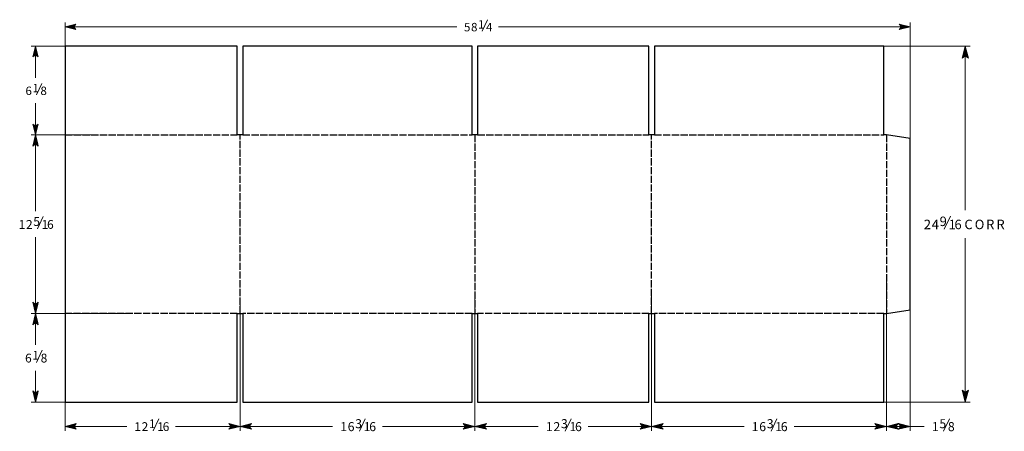
# Model space of a CAD drawing. Units: inches. Extents: x 0.4 to 68.3, y 0.5 to 28.9.
import ezdxf

# ---------------------------------------------------------------- set-up
doc = ezdxf.new("R2010")
doc.units = ezdxf.units.IN
doc.header["$MEASUREMENT"] = 0
for name, pattern in [('AI-Linetype-1', [0.5725, 0.5, -0.0725]), ('AI-Linetype-10', [0.5725, 0.5, -0.0725]), ('AI-Linetype-11', [0.5725, 0.5, -0.0725]), ('AI-Linetype-12', [0.5725, 0.5, -0.0725]), ('AI-Linetype-2', [0.5725, 0.5, -0.0725]), ('AI-Linetype-3', [0.5725, 0.5, -0.0725]), ('AI-Linetype-4', [0.5725, 0.5, -0.0725]), ('AI-Linetype-5', [0.5725, 0.5, -0.0725]), ('AI-Linetype-6', [0.5725, 0.5, -0.0725]), ('AI-Linetype-7', [0.5725, 0.5, -0.0725]), ('AI-Linetype-8', [0.5725, 0.5, -0.0725]), ('AI-Linetype-9', [0.5725, 0.5, -0.0725])]:
    doc.linetypes.add(name, pattern=pattern)
doc.layers.add('Layer 1', color=7, linetype='Continuous')

msp = doc.modelspace()

# ---------------------------------------------------------------- hatches: boundary and pattern name
at = {"layer": 'Layer 1', "true_color": 0x0000ff}
h = msp.add_hatch(color=5, dxfattribs=at)
h.dxf.hatch_style = 2
h.paths.add_polyline_path([(3.554, 28.363), (4.149, 28.363), (4.298, 28.549)])
h = msp.add_hatch(color=5, dxfattribs=at)
h.dxf.hatch_style = 2
h.paths.add_polyline_path([(61.21, 28.363), (61.805, 28.363), (61.062, 28.549)])
h = msp.add_hatch(color=5, dxfattribs=at)
h.dxf.hatch_style = 2
h.paths.add_polyline_path([(4.298, 28.177), (4.149, 28.363), (3.554, 28.363)])
h = msp.add_hatch(color=5, dxfattribs=at)
h.dxf.hatch_style = 2
h.paths.add_polyline_path([(61.062, 28.177), (61.805, 28.363), (61.21, 28.363)])
h = msp.add_hatch(color=5, dxfattribs=at)
h.dxf.hatch_style = 2
h.paths.add_polyline_path([(1.369, 26.439), (1.667, 26.439), (1.518, 27.033)])
h = msp.add_hatch(color=5, dxfattribs=at)
h.dxf.hatch_style = 2
h.paths.add_polyline_path([(65.449, 26.365), (65.783, 26.365), (65.616, 27.033)])
h = msp.add_hatch(color=5, dxfattribs=at)
h.dxf.hatch_style = 2
h.paths.add_polyline_path([(1.332, 26.29), (1.518, 26.439), (1.369, 26.439)])
h = msp.add_hatch(color=5, dxfattribs=at)
h.dxf.hatch_style = 2
h.paths.add_polyline_path([(1.704, 26.29), (1.667, 26.439), (1.518, 26.439)])
h = msp.add_hatch(color=5, dxfattribs=at)
h.dxf.hatch_style = 2
h.paths.add_polyline_path([(65.407, 26.197), (65.616, 26.365), (65.449, 26.365)])
h = msp.add_hatch(color=5, dxfattribs=at)
h.dxf.hatch_style = 2
h.paths.add_polyline_path([(65.825, 26.197), (65.783, 26.365), (65.616, 26.365)])
h = msp.add_hatch(color=5, dxfattribs=at)
h.dxf.hatch_style = 2
h.paths.add_polyline_path([(1.369, 21.503), (1.518, 21.503), (1.332, 21.652)])
h = msp.add_hatch(color=5, dxfattribs=at)
h.dxf.hatch_style = 2
h.paths.add_polyline_path([(1.518, 20.909), (1.667, 21.503), (1.369, 21.503)])
h = msp.add_hatch(color=5, dxfattribs=at)
h.dxf.hatch_style = 2
h.paths.add_polyline_path([(1.518, 21.503), (1.667, 21.503), (1.704, 21.652)])
h = msp.add_hatch(color=5, dxfattribs=at)
h.dxf.hatch_style = 2
h.paths.add_polyline_path([(1.363, 20.288), (1.673, 20.288), (1.518, 20.909)])
h = msp.add_hatch(color=5, dxfattribs=at)
h.dxf.hatch_style = 2
h.paths.add_polyline_path([(1.324, 20.132), (1.518, 20.288), (1.363, 20.288)])
h = msp.add_hatch(color=5, dxfattribs=at)
h.dxf.hatch_style = 2
h.paths.add_polyline_path([(1.712, 20.132), (1.673, 20.288), (1.518, 20.288)])
h = msp.add_hatch(color=5, dxfattribs=at)
h.dxf.hatch_style = 2
h.paths.add_polyline_path([(1.363, 9.217), (1.518, 9.217), (1.324, 9.373)])
h = msp.add_hatch(color=5, dxfattribs=at)
h.dxf.hatch_style = 2
h.paths.add_polyline_path([(1.518, 8.597), (1.673, 9.217), (1.363, 9.217)])
h = msp.add_hatch(color=5, dxfattribs=at)
h.dxf.hatch_style = 2
h.paths.add_polyline_path([(1.518, 9.217), (1.673, 9.217), (1.712, 9.373)])
h = msp.add_hatch(color=5, dxfattribs=at)
h.dxf.hatch_style = 2
h.paths.add_polyline_path([(1.363, 7.976), (1.673, 7.976), (1.518, 8.597)])
h = msp.add_hatch(color=5, dxfattribs=at)
h.dxf.hatch_style = 2
h.paths.add_polyline_path([(1.324, 7.82), (1.518, 7.976), (1.363, 7.976)])
h = msp.add_hatch(color=5, dxfattribs=at)
h.dxf.hatch_style = 2
h.paths.add_polyline_path([(1.712, 7.82), (1.673, 7.976), (1.518, 7.976)])
h = msp.add_hatch(color=5, dxfattribs=at)
h.dxf.hatch_style = 2
h.paths.add_polyline_path([(1.363, 3.093), (1.518, 3.093), (1.324, 3.248)])
h = msp.add_hatch(color=5, dxfattribs=at)
h.dxf.hatch_style = 2
h.paths.add_polyline_path([(1.518, 2.472), (1.673, 3.093), (1.363, 3.093)])
h = msp.add_hatch(color=5, dxfattribs=at)
h.dxf.hatch_style = 2
h.paths.add_polyline_path([(1.518, 3.093), (1.673, 3.093), (1.712, 3.248)])
h = msp.add_hatch(color=5, dxfattribs=at)
h.dxf.hatch_style = 2
h.paths.add_polyline_path([(65.449, 3.141), (65.616, 3.141), (65.407, 3.308)])
h = msp.add_hatch(color=5, dxfattribs=at)
h.dxf.hatch_style = 2
h.paths.add_polyline_path([(65.616, 2.472), (65.783, 3.141), (65.449, 3.141)])
h = msp.add_hatch(color=5, dxfattribs=at)
h.dxf.hatch_style = 2
h.paths.add_polyline_path([(65.616, 3.141), (65.783, 3.141), (65.825, 3.308)])
h = msp.add_hatch(color=5, dxfattribs=at)
h.dxf.hatch_style = 2
h.paths.add_polyline_path([(3.554, 0.805), (4.175, 0.805), (4.33, 1)])
h = msp.add_hatch(color=5, dxfattribs=at)
h.dxf.hatch_style = 2
h.paths.add_polyline_path([(4.33, 0.611), (4.175, 0.805), (3.554, 0.805)])
h = msp.add_hatch(color=5, dxfattribs=at)
h.dxf.hatch_style = 2
h.paths.add_polyline_path([(14.996, 0.805), (15.617, 0.805), (14.841, 1)])
h = msp.add_hatch(color=5, dxfattribs=at)
h.dxf.hatch_style = 2
h.paths.add_polyline_path([(14.841, 0.611), (15.617, 0.805), (14.996, 0.805)])
h = msp.add_hatch(color=5, dxfattribs=at)
h.dxf.hatch_style = 2
h.paths.add_polyline_path([(15.617, 0.805), (16.253, 0.805), (16.412, 1.004)])
h = msp.add_hatch(color=5, dxfattribs=at)
h.dxf.hatch_style = 2
h.paths.add_polyline_path([(16.412, 0.607), (16.253, 0.805), (15.617, 0.805)])
h = msp.add_hatch(color=5, dxfattribs=at)
h.dxf.hatch_style = 2
h.paths.add_polyline_path([(31.169, 0.805), (31.805, 0.805), (31.01, 1.004)])
h = msp.add_hatch(color=5, dxfattribs=at)
h.dxf.hatch_style = 2
h.paths.add_polyline_path([(31.01, 0.607), (31.805, 0.805), (31.169, 0.805)])
h = msp.add_hatch(color=5, dxfattribs=at)
h.dxf.hatch_style = 2
h.paths.add_polyline_path([(31.805, 0.805), (32.441, 0.805), (32.6, 1.004)])
h = msp.add_hatch(color=5, dxfattribs=at)
h.dxf.hatch_style = 2
h.paths.add_polyline_path([(32.6, 0.607), (32.441, 0.805), (31.805, 0.805)])
h = msp.add_hatch(color=5, dxfattribs=at)
h.dxf.hatch_style = 2
h.paths.add_polyline_path([(43.356, 0.805), (43.992, 0.805), (43.197, 1.004)])
h = msp.add_hatch(color=5, dxfattribs=at)
h.dxf.hatch_style = 2
h.paths.add_polyline_path([(43.197, 0.607), (43.992, 0.805), (43.356, 0.805)])
h = msp.add_hatch(color=5, dxfattribs=at)
h.dxf.hatch_style = 2
h.paths.add_polyline_path([(43.992, 0.805), (44.628, 0.805), (44.787, 1.004)])
h = msp.add_hatch(color=5, dxfattribs=at)
h.dxf.hatch_style = 2
h.paths.add_polyline_path([(44.787, 0.607), (44.628, 0.805), (43.992, 0.805)])
h = msp.add_hatch(color=5, dxfattribs=at)
h.dxf.hatch_style = 2
h.paths.add_polyline_path([(59.544, 0.805), (60.18, 0.805), (59.385, 1.004)])
h = msp.add_hatch(color=5, dxfattribs=at)
h.dxf.hatch_style = 2
h.paths.add_polyline_path([(59.385, 0.607), (60.18, 0.805), (59.544, 0.805)])
h = msp.add_hatch(color=5, dxfattribs=at)
h.dxf.hatch_style = 2
h.paths.add_polyline_path([(60.18, 0.805), (60.816, 0.805), (60.975, 1.004)])
h = msp.add_hatch(color=5, dxfattribs=at)
h.dxf.hatch_style = 2
h.paths.add_polyline_path([(60.975, 0.607), (60.816, 0.805), (60.18, 0.805)])
h = msp.add_hatch(color=5, dxfattribs=at)
h.dxf.hatch_style = 2
h.paths.add_polyline_path([(61.169, 0.805), (61.805, 0.805), (61.01, 1.004)])
h = msp.add_hatch(color=5, dxfattribs=at)
h.dxf.hatch_style = 2
h.paths.add_polyline_path([(61.01, 0.607), (61.805, 0.805), (61.169, 0.805)])

# ---------------------------------------------------------------- linework, layer by layer
at = {"layer": 'Layer 1', "color": 5, "lineweight": 5, "true_color": 0x0000ff}
for points in [[(3.554, 19.752), (3.554, 28.661)], [(3.554, 28.363), (4.298, 28.549)], [(4.298, 28.549), (4.149, 28.363)], [(61.21, 28.363), (61.062, 28.549)], [(61.062, 28.549), (61.805, 28.363)], [(61.805, 17.64), (61.805, 28.661)], [(4.298, 28.177), (3.554, 28.363)], [(3.554, 28.363), (30.558, 28.363)], [(4.149, 28.363), (4.298, 28.177)], [(61.805, 28.363), (33.426, 28.363)], [(61.805, 28.363), (61.062, 28.177)], [(61.062, 28.177), (61.21, 28.363)], [(4.311, 27.033), (1.221, 27.033)], [(1.332, 26.29), (1.518, 27.033)], [(1.518, 27.033), (1.704, 26.29)], [(1.518, 27.033), (1.518, 24.838)], [(56.783, 27.033), (65.951, 27.033)], [(65.407, 26.197), (65.616, 27.033)], [(65.616, 27.033), (65.825, 26.197)], [(65.616, 27.033), (65.616, 15.728)], [(1.518, 26.439), (1.332, 26.29)], [(1.704, 26.29), (1.518, 26.439)], [(65.616, 26.365), (65.407, 26.197)], [(65.825, 26.197), (65.616, 26.365)], [(1.518, 20.909), (1.518, 23.104)], [(1.518, 20.909), (1.332, 21.652)], [(1.332, 21.652), (1.518, 21.503)], [(1.518, 21.503), (1.704, 21.652)], [(1.704, 21.652), (1.518, 20.909)], [(5.739, 20.909), (1.208, 20.909)], [(5.753, 20.909), (1.221, 20.909)], [(1.324, 20.132), (1.518, 20.909)], [(1.518, 20.909), (1.712, 20.132)], [(1.518, 20.909), (1.518, 15.658)], [(1.518, 20.288), (1.324, 20.132)], [(1.712, 20.132), (1.518, 20.288)], [(1.518, 8.597), (1.518, 13.847)], [(65.616, 2.472), (65.616, 13.777)], [(60.18, 11.171), (60.18, 0.488)], [(60.18, 11.171), (60.18, 0.488)], [(61.805, 11.171), (61.805, 0.488)], [(3.554, 9.527), (3.554, 0.495)], [(15.617, 9.527), (15.617, 0.495)], [(15.617, 9.519), (15.617, 0.488)], [(31.805, 9.795), (31.805, 0.488)], [(31.805, 9.795), (31.805, 0.488)], [(43.992, 9.795), (43.992, 0.488)], [(43.992, 9.795), (43.992, 0.488)], [(1.518, 8.597), (1.324, 9.373)], [(1.324, 9.373), (1.518, 9.217)], [(1.518, 9.217), (1.712, 9.373)], [(1.712, 9.373), (1.518, 8.597)], [(7.848, 8.597), (1.208, 8.597)], [(7.848, 8.597), (1.208, 8.597)], [(1.324, 7.82), (1.518, 8.597)], [(1.518, 8.597), (1.712, 7.82)], [(1.518, 8.597), (1.518, 6.44)], [(1.518, 7.976), (1.324, 7.82)], [(1.712, 7.82), (1.518, 7.976)], [(1.518, 2.472), (1.518, 4.629)], [(1.518, 2.472), (1.324, 3.248)], [(1.324, 3.248), (1.518, 3.093)], [(1.518, 3.093), (1.712, 3.248)], [(1.712, 3.248), (1.518, 2.472)], [(65.616, 2.472), (65.407, 3.308)], [(65.407, 3.308), (65.616, 3.141)], [(65.616, 3.141), (65.825, 3.308)], [(65.825, 3.308), (65.616, 2.472)], [(5.106, 2.472), (1.208, 2.472)], [(58.955, 2.472), (65.951, 2.472)], [(3.554, 0.805), (4.33, 1)], [(4.33, 0.611), (3.554, 0.805)], [(3.554, 0.805), (7.807, 0.805)], [(4.33, 1), (4.175, 0.805)], [(4.175, 0.805), (4.33, 0.611)], [(15.617, 0.805), (11.176, 0.805)], [(14.996, 0.805), (14.841, 1)], [(14.841, 1), (15.617, 0.805)], [(15.617, 0.805), (14.841, 0.611)], [(14.841, 0.611), (14.996, 0.805)], [(15.617, 0.805), (16.412, 1.004)], [(16.412, 0.607), (15.617, 0.805)], [(15.617, 0.805), (21.985, 0.805)], [(16.412, 1.004), (16.253, 0.805)], [(16.253, 0.805), (16.412, 0.607)], [(31.805, 0.805), (25.436, 0.805)], [(31.169, 0.805), (31.01, 1.004)], [(31.01, 1.004), (31.805, 0.805)], [(31.805, 0.805), (31.01, 0.607)], [(31.01, 0.607), (31.169, 0.805)], [(31.805, 0.805), (32.6, 1.004)], [(32.6, 0.607), (31.805, 0.805)], [(31.805, 0.805), (36.173, 0.805)], [(32.6, 1.004), (32.441, 0.805)], [(32.441, 0.805), (32.6, 0.607)], [(43.992, 0.805), (39.624, 0.805)], [(43.356, 0.805), (43.197, 1.004)], [(43.197, 1.004), (43.992, 0.805)], [(43.992, 0.805), (43.197, 0.607)], [(43.197, 0.607), (43.356, 0.805)], [(43.992, 0.805), (44.787, 1.004)], [(44.787, 0.607), (43.992, 0.805)], [(43.992, 0.805), (50.361, 0.805)], [(44.787, 1.004), (44.628, 0.805)], [(44.628, 0.805), (44.787, 0.607)], [(60.18, 0.805), (53.812, 0.805)], [(59.544, 0.805), (59.385, 1.004)], [(59.385, 1.004), (60.18, 0.805)], [(60.18, 0.805), (59.385, 0.607)], [(59.385, 0.607), (59.544, 0.805)], [(60.18, 0.805), (60.975, 1.004)], [(60.975, 0.607), (60.18, 0.805)], [(60.18, 0.805), (62.781, 0.805)], [(61.805, 0.805), (60.18, 0.805)], [(60.975, 1.004), (60.816, 0.805)], [(60.816, 0.805), (60.975, 0.607)], [(61.169, 0.805), (61.01, 1.004)], [(61.01, 1.004), (61.805, 0.805)], [(61.805, 0.805), (61.01, 0.607)], [(61.01, 0.607), (61.169, 0.805)]]:
    msp.add_lwpolyline(points, dxfattribs=at)
at = {"layer": 'Layer 1', "lineweight": 0}
for points in [[(3.554, 28.363), (4.149, 28.363), (4.298, 28.549)], [(3.554, 28.363), (4.149, 28.363), (4.298, 28.549)], [(61.21, 28.363), (61.805, 28.363), (61.062, 28.549)], [(61.21, 28.363), (61.805, 28.363), (61.062, 28.549)], [(4.298, 28.177), (4.298, 28.177), (4.149, 28.363), (3.554, 28.363)], [(4.298, 28.177), (4.298, 28.177), (4.149, 28.363), (3.554, 28.363)], [(61.062, 28.177), (61.062, 28.177), (61.805, 28.363), (61.21, 28.363)], [(61.062, 28.177), (61.062, 28.177), (61.805, 28.363), (61.21, 28.363)], [(1.369, 26.439), (1.667, 26.439), (1.518, 27.033)], [(1.369, 26.439), (1.667, 26.439), (1.518, 27.033)], [(65.449, 26.365), (65.783, 26.365), (65.616, 27.033)], [(65.449, 26.365), (65.783, 26.365), (65.616, 27.033)], [(1.332, 26.29), (1.332, 26.29), (1.518, 26.439), (1.369, 26.439)], [(1.332, 26.29), (1.332, 26.29), (1.518, 26.439), (1.369, 26.439)], [(1.704, 26.29), (1.704, 26.29), (1.667, 26.439), (1.518, 26.439)], [(1.704, 26.29), (1.704, 26.29), (1.667, 26.439), (1.518, 26.439)], [(65.407, 26.197), (65.407, 26.197), (65.616, 26.365), (65.449, 26.365)], [(65.407, 26.197), (65.407, 26.197), (65.616, 26.365), (65.449, 26.365)], [(65.825, 26.197), (65.825, 26.197), (65.783, 26.365), (65.616, 26.365)], [(65.825, 26.197), (65.825, 26.197), (65.783, 26.365), (65.616, 26.365)], [(1.369, 21.503), (1.518, 21.503), (1.332, 21.652)], [(1.369, 21.503), (1.518, 21.503), (1.332, 21.652)], [(1.518, 20.909), (1.518, 20.909), (1.667, 21.503), (1.369, 21.503)], [(1.518, 20.909), (1.518, 20.909), (1.667, 21.503), (1.369, 21.503)], [(1.518, 21.503), (1.667, 21.503), (1.704, 21.652)], [(1.518, 21.503), (1.667, 21.503), (1.704, 21.652)], [(1.363, 20.288), (1.673, 20.288), (1.518, 20.909)], [(1.363, 20.288), (1.673, 20.288), (1.518, 20.909)], [(1.324, 20.132), (1.324, 20.132), (1.518, 20.288), (1.363, 20.288)], [(1.324, 20.132), (1.324, 20.132), (1.518, 20.288), (1.363, 20.288)], [(1.712, 20.132), (1.712, 20.132), (1.673, 20.288), (1.518, 20.288)], [(1.712, 20.132), (1.712, 20.132), (1.673, 20.288), (1.518, 20.288)], [(1.363, 9.217), (1.518, 9.217), (1.324, 9.373)], [(1.363, 9.217), (1.518, 9.217), (1.324, 9.373)], [(1.518, 8.597), (1.518, 8.597), (1.673, 9.217), (1.363, 9.217)], [(1.518, 8.597), (1.518, 8.597), (1.673, 9.217), (1.363, 9.217)], [(1.518, 9.217), (1.673, 9.217), (1.712, 9.373)], [(1.518, 9.217), (1.673, 9.217), (1.712, 9.373)], [(1.363, 7.976), (1.673, 7.976), (1.518, 8.597)], [(1.363, 7.976), (1.673, 7.976), (1.518, 8.597)], [(1.324, 7.82), (1.324, 7.82), (1.518, 7.976), (1.363, 7.976)], [(1.324, 7.82), (1.324, 7.82), (1.518, 7.976), (1.363, 7.976)], [(1.712, 7.82), (1.712, 7.82), (1.673, 7.976), (1.518, 7.976)], [(1.712, 7.82), (1.712, 7.82), (1.673, 7.976), (1.518, 7.976)], [(1.363, 3.093), (1.518, 3.093), (1.324, 3.248)], [(1.363, 3.093), (1.518, 3.093), (1.324, 3.248)], [(1.518, 2.472), (1.518, 2.472), (1.673, 3.093), (1.363, 3.093)], [(1.518, 2.472), (1.518, 2.472), (1.673, 3.093), (1.363, 3.093)], [(1.518, 3.093), (1.673, 3.093), (1.712, 3.248)], [(1.518, 3.093), (1.673, 3.093), (1.712, 3.248)], [(65.449, 3.141), (65.616, 3.141), (65.407, 3.308)], [(65.449, 3.141), (65.616, 3.141), (65.407, 3.308)], [(65.616, 2.472), (65.616, 2.472), (65.783, 3.141), (65.449, 3.141)], [(65.616, 2.472), (65.616, 2.472), (65.783, 3.141), (65.449, 3.141)], [(65.616, 3.141), (65.783, 3.141), (65.825, 3.308)], [(65.616, 3.141), (65.783, 3.141), (65.825, 3.308)], [(3.554, 0.805), (4.175, 0.805), (4.33, 1)], [(3.554, 0.805), (4.175, 0.805), (4.33, 1)], [(4.33, 0.611), (4.33, 0.611), (4.175, 0.805), (3.554, 0.805)], [(4.33, 0.611), (4.33, 0.611), (4.175, 0.805), (3.554, 0.805)], [(14.996, 0.805), (15.617, 0.805), (14.841, 1)], [(14.996, 0.805), (15.617, 0.805), (14.841, 1)], [(14.841, 0.611), (14.841, 0.611), (15.617, 0.805), (14.996, 0.805)], [(14.841, 0.611), (14.841, 0.611), (15.617, 0.805), (14.996, 0.805)], [(15.617, 0.805), (16.253, 0.805), (16.412, 1.004)], [(15.617, 0.805), (16.253, 0.805), (16.412, 1.004)], [(16.412, 0.607), (16.412, 0.607), (16.253, 0.805), (15.617, 0.805)], [(16.412, 0.607), (16.412, 0.607), (16.253, 0.805), (15.617, 0.805)], [(31.169, 0.805), (31.805, 0.805), (31.01, 1.004)], [(31.169, 0.805), (31.805, 0.805), (31.01, 1.004)], [(31.01, 0.607), (31.01, 0.607), (31.805, 0.805), (31.169, 0.805)], [(31.01, 0.607), (31.01, 0.607), (31.805, 0.805), (31.169, 0.805)], [(31.805, 0.805), (32.441, 0.805), (32.6, 1.004)], [(31.805, 0.805), (32.441, 0.805), (32.6, 1.004)], [(32.6, 0.607), (32.6, 0.607), (32.441, 0.805), (31.805, 0.805)], [(32.6, 0.607), (32.6, 0.607), (32.441, 0.805), (31.805, 0.805)], [(43.356, 0.805), (43.992, 0.805), (43.197, 1.004)], [(43.356, 0.805), (43.992, 0.805), (43.197, 1.004)], [(43.197, 0.607), (43.197, 0.607), (43.992, 0.805), (43.356, 0.805)], [(43.197, 0.607), (43.197, 0.607), (43.992, 0.805), (43.356, 0.805)], [(43.992, 0.805), (44.628, 0.805), (44.787, 1.004)], [(43.992, 0.805), (44.628, 0.805), (44.787, 1.004)], [(44.787, 0.607), (44.787, 0.607), (44.628, 0.805), (43.992, 0.805)], [(44.787, 0.607), (44.787, 0.607), (44.628, 0.805), (43.992, 0.805)], [(59.544, 0.805), (60.18, 0.805), (59.385, 1.004)], [(59.544, 0.805), (60.18, 0.805), (59.385, 1.004)], [(59.385, 0.607), (59.385, 0.607), (60.18, 0.805), (59.544, 0.805)], [(59.385, 0.607), (59.385, 0.607), (60.18, 0.805), (59.544, 0.805)], [(60.18, 0.805), (60.816, 0.805), (60.975, 1.004)], [(60.18, 0.805), (60.816, 0.805), (60.975, 1.004)], [(60.975, 0.607), (60.975, 0.607), (60.816, 0.805), (60.18, 0.805)], [(60.975, 0.607), (60.975, 0.607), (60.816, 0.805), (60.18, 0.805)], [(61.169, 0.805), (61.805, 0.805), (61.01, 1.004)], [(61.169, 0.805), (61.805, 0.805), (61.01, 1.004)], [(61.01, 0.607), (61.01, 0.607), (61.805, 0.805), (61.169, 0.805)], [(61.01, 0.607), (61.01, 0.607), (61.805, 0.805), (61.169, 0.805)]]:
    msp.add_lwpolyline(points, dxfattribs=at)
at = {"layer": 'Layer 1', "color": 5, "lineweight": 13, "true_color": 0x0000ff}
for points in [[(32.299, 28.056), (32.678, 28.858)], [(1.582, 23.664), (1.964, 24.466)], [(1.653, 14.435), (2.047, 15.273)], [(64.153, 14.411), (64.583, 15.312)], [(1.588, 5.215), (1.981, 6.054)], [(9.626, 0.489), (10.02, 1.327)], [(23.846, 0.48), (24.251, 1.336)], [(38.033, 0.48), (38.439, 1.336)], [(52.22, 0.48), (52.626, 1.336)], [(64.121, 0.48), (64.526, 1.336)]]:
    msp.add_lwpolyline(points, dxfattribs=at)
at = {"layer": 'Layer 1', "color": 7, "lineweight": 25, "true_color": 0xffffff}
for points in [[(3.554, 27.033), (3.554, 2.472)], [(15.429, 27.033), (3.554, 27.033)], [(15.429, 20.909), (15.429, 27.033)], [(31.617, 27.033), (15.804, 27.033)], [(15.804, 27.033), (15.804, 20.909)], [(31.617, 20.909), (31.617, 27.033)], [(43.805, 27.033), (31.992, 27.033)], [(31.992, 27.033), (31.992, 20.909)], [(43.805, 20.909), (43.805, 27.033)], [(59.993, 27.033), (44.18, 27.033)], [(44.18, 27.033), (44.18, 20.909)], [(59.993, 20.909), (59.993, 27.033)], [(15.804, 20.909), (15.429, 20.909)], [(31.992, 20.909), (31.617, 20.909)], [(44.18, 20.909), (43.805, 20.909)], [(60.18, 20.909), (59.993, 20.909)], [(61.805, 20.659), (60.18, 20.909)], [(61.805, 8.847), (61.805, 20.659)], [(60.18, 8.597), (61.805, 8.847)], [(15.429, 2.472), (15.429, 8.597)], [(15.429, 8.597), (15.804, 8.597)], [(15.804, 8.597), (15.804, 2.472)], [(31.617, 2.472), (31.617, 8.597)], [(31.617, 8.597), (31.992, 8.597)], [(31.992, 8.597), (31.992, 2.472)], [(43.805, 2.472), (43.805, 8.597)], [(43.805, 8.597), (44.18, 8.597)], [(44.18, 8.597), (44.18, 2.472)], [(59.993, 2.472), (59.993, 8.597)], [(59.993, 8.597), (60.18, 8.597)], [(3.554, 2.472), (15.429, 2.472)], [(15.804, 2.472), (31.617, 2.472)], [(31.992, 2.472), (43.805, 2.472)], [(44.18, 2.472), (59.993, 2.472)]]:
    msp.add_lwpolyline(points, dxfattribs=at)
at = {"layer": 'Layer 1', "color": 3, "linetype": 'AI-Linetype-3', "lineweight": 25, "true_color": 0x00ff00}
msp.add_lwpolyline([(3.554, 20.909), (15.429, 20.909)], dxfattribs=at)
at = {"layer": 'Layer 1', "color": 3, "linetype": 'AI-Linetype-6', "lineweight": 25, "true_color": 0x00ff00}
msp.add_lwpolyline([(15.617, 8.597), (15.617, 20.909)], dxfattribs=at)
at = {"layer": 'Layer 1', "color": 3, "linetype": 'AI-Linetype-4', "lineweight": 25, "true_color": 0x00ff00}
msp.add_lwpolyline([(15.804, 20.909), (31.617, 20.909)], dxfattribs=at)
at = {"layer": 'Layer 1', "color": 3, "linetype": 'AI-Linetype-5', "lineweight": 25, "true_color": 0x00ff00}
msp.add_lwpolyline([(31.805, 20.909), (31.805, 8.597)], dxfattribs=at)
at = {"layer": 'Layer 1', "color": 3, "linetype": 'AI-Linetype-7', "lineweight": 25, "true_color": 0x00ff00}
msp.add_lwpolyline([(31.992, 20.909), (43.805, 20.909)], dxfattribs=at)
at = {"layer": 'Layer 1', "color": 3, "linetype": 'AI-Linetype-9', "lineweight": 25, "true_color": 0x00ff00}
msp.add_lwpolyline([(43.992, 8.597), (43.992, 20.909)], dxfattribs=at)
at = {"layer": 'Layer 1', "color": 3, "linetype": 'AI-Linetype-1', "lineweight": 25, "true_color": 0x00ff00}
msp.add_lwpolyline([(44.18, 20.909), (59.993, 20.909)], dxfattribs=at)
at = {"layer": 'Layer 1', "color": 3, "linetype": 'AI-Linetype-10', "lineweight": 25, "true_color": 0x00ff00}
msp.add_lwpolyline([(60.18, 20.909), (60.18, 8.597)], dxfattribs=at)
at = {"layer": 'Layer 1', "color": 3, "linetype": 'AI-Linetype-12', "lineweight": 25, "true_color": 0x00ff00}
msp.add_lwpolyline([(15.429, 8.597), (3.554, 8.597)], dxfattribs=at)
at = {"layer": 'Layer 1', "color": 3, "linetype": 'AI-Linetype-11', "lineweight": 25, "true_color": 0x00ff00}
msp.add_lwpolyline([(31.617, 8.597), (15.804, 8.597)], dxfattribs=at)
at = {"layer": 'Layer 1', "color": 3, "linetype": 'AI-Linetype-8', "lineweight": 25, "true_color": 0x00ff00}
msp.add_lwpolyline([(43.805, 8.597), (31.992, 8.597)], dxfattribs=at)
at = {"layer": 'Layer 1', "color": 3, "linetype": 'AI-Linetype-2', "lineweight": 25, "true_color": 0x00ff00}
msp.add_lwpolyline([(59.993, 8.597), (44.18, 8.597)], dxfattribs=at)

# ---------------------------------------------------------------- texts
at = {"layer": 'Layer 1', "color": 5, "true_color": 0x0000ff, "attachment_point": 7}
for s, insert, char_height in [('\\fArial|b0|i0|c0|p34;\\W1;5', (31.058, 28.053), 0.58206), ('\\fArial|b0|i0|c0|p34;\\W1;8', (31.544, 28.053), 0.58206), ('\\fArial|b0|i0|c0|p34;\\W1;1', (32.026, 28.242), 0.58206), ('\\fArial|b0|i0|c0|p34;\\W1;4', (32.574, 28.053), 0.58206), ('\\fArial|b0|i0|c0|p34;\\W1;6', (0.826, 23.661), 0.58206), ('\\fArial|b0|i0|c0|p34;\\W1;1', (1.312, 23.85), 0.58206), ('\\fArial|b0|i0|c0|p34;\\W1;8', (1.86, 23.661), 0.58206), ('\\fArial|b0|i0|c0|p34;\\W1;1', (0.355, 14.432), 0.60623), ('\\fArial|b0|i0|c0|p34;\\W1;2', (0.862, 14.432), 0.60623), ('\\fArial|b0|i0|c0|p34;\\W1;5', (1.368, 14.631), 0.60623), ('\\fArial|b0|i0|c0|p34;\\W1;1', (1.94, 14.432), 0.60623), ('\\fArial|b0|i0|c0|p34;\\W1;6', (2.313, 14.432), 0.60623), ('\\fArial|b0|i0|c0|p34;\\W1;2', (62.755, 14.408), 0.65456), ('\\fArial|b0|i0|c0|p34;\\W1;4', (63.3, 14.408), 0.65456), ('\\fArial|b0|i0|c0|p34;\\W1;9', (63.845, 14.622), 0.65456), ('\\fArial|b0|i0|c0|p34;\\W1;1', (64.464, 14.408), 0.65456), ('\\fArial|b0|i0|c0|p34;\\W1;6', (64.867, 14.408), 0.65456), ('\\fArial|b0|i0|c0|p34;\\W1;C', (65.554, 14.408), 0.65456), ('\\fArial|b0|i0|c0|p34;\\W1;O', (66.265, 14.408), 0.65456), ('\\fArial|b0|i0|c0|p34;\\W1;R', (67.05, 14.408), 0.65456), ('\\fArial|b0|i0|c0|p34;\\W1;R', (67.761, 14.408), 0.65456), ('\\fArial|b0|i0|c0|p34;\\W1;6', (0.797, 5.212), 0.60623), ('\\fArial|b0|i0|c0|p34;\\W1;1', (1.303, 5.411), 0.60623), ('\\fArial|b0|i0|c0|p34;\\W1;8', (1.875, 5.212), 0.60623), ('\\fArial|b0|i0|c0|p34;\\W1;1', (8.329, 0.486), 0.60623), ('\\fArial|b0|i0|c0|p34;\\W1;2', (8.835, 0.486), 0.60623), ('\\fArial|b0|i0|c0|p34;\\W1;1', (9.342, 0.684), 0.60623), ('\\fArial|b0|i0|c0|p34;\\W1;1', (9.913, 0.486), 0.60623), ('\\fArial|b0|i0|c0|p34;\\W1;6', (10.286, 0.486), 0.60623), ('\\fArial|b0|i0|c0|p34;\\W1;1', (22.519, 0.477), 0.62234), ('\\fArial|b0|i0|c0|p34;\\W1;6', (23.037, 0.477), 0.62234), ('\\fArial|b0|i0|c0|p34;\\W1;3', (23.555, 0.681), 0.62234), ('\\fArial|b0|i0|c0|p34;\\W1;1', (24.142, 0.477), 0.62234), ('\\fArial|b0|i0|c0|p34;\\W1;6', (24.524, 0.477), 0.62234), ('\\fArial|b0|i0|c0|p34;\\W1;1', (36.703, 0.477), 0.62234), ('\\fArial|b0|i0|c0|p34;\\W1;2', (37.221, 0.477), 0.62234), ('\\fArial|b0|i0|c0|p34;\\W1;3', (37.74, 0.681), 0.62234), ('\\fArial|b0|i0|c0|p34;\\W1;1', (38.326, 0.477), 0.62234), ('\\fArial|b0|i0|c0|p34;\\W1;6', (38.708, 0.477), 0.62234), ('\\fArial|b0|i0|c0|p34;\\W1;1', (50.89, 0.477), 0.62234), ('\\fArial|b0|i0|c0|p34;\\W1;6', (51.409, 0.477), 0.62234), ('\\fArial|b0|i0|c0|p34;\\W1;3', (51.927, 0.681), 0.62234), ('\\fArial|b0|i0|c0|p34;\\W1;1', (52.513, 0.477), 0.62234), ('\\fArial|b0|i0|c0|p34;\\W1;6', (52.895, 0.477), 0.62234), ('\\fArial|b0|i0|c0|p34;\\W1;1', (63.309, 0.477), 0.62234), ('\\fArial|b0|i0|c0|p34;\\W1;5', (63.827, 0.681), 0.62234), ('\\fArial|b0|i0|c0|p34;\\W1;8', (64.414, 0.477), 0.62234)]:
    msp.add_mtext(s, dxfattribs=dict(at, insert=insert, char_height=char_height))

doc.saveas('drawing.dxf')
